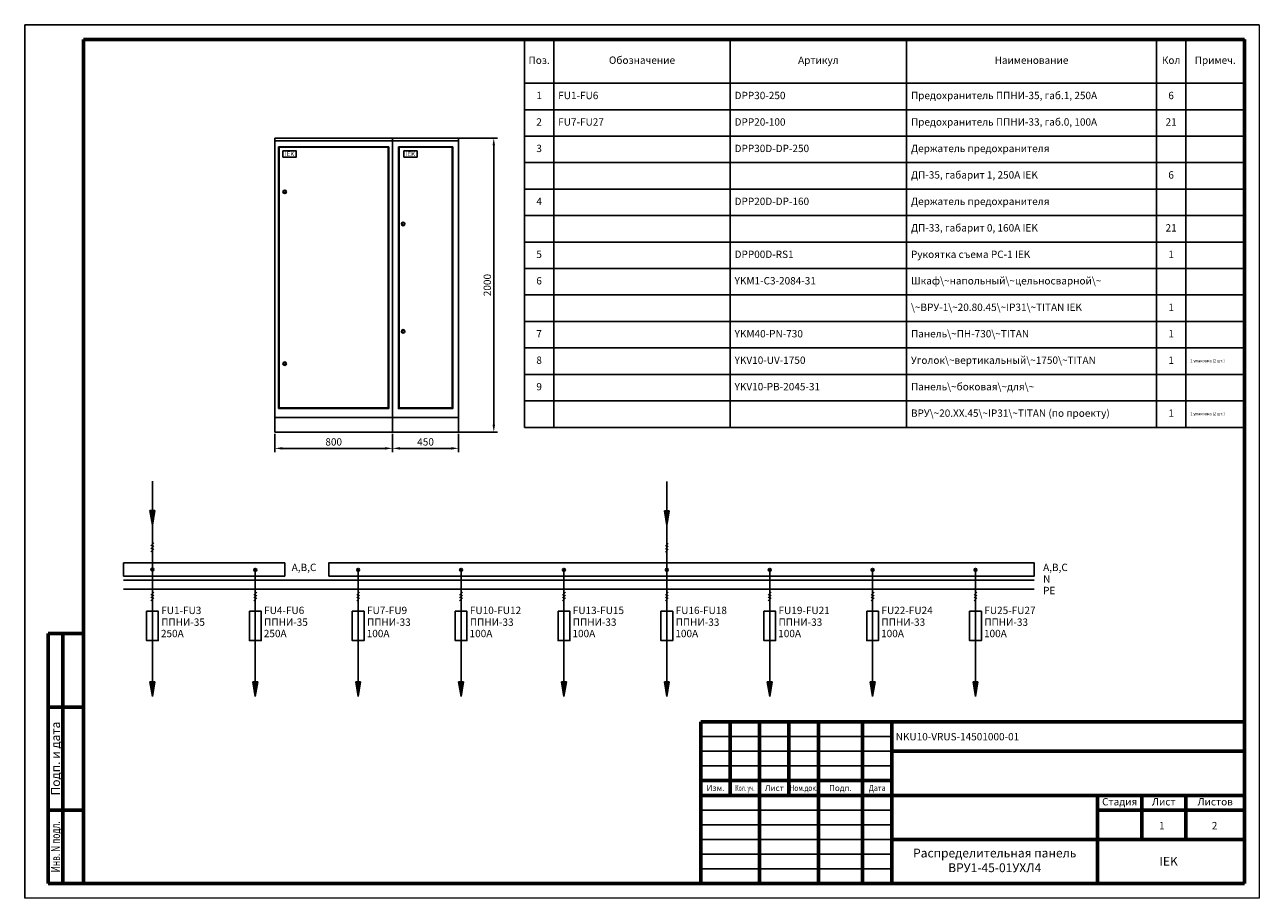
# Model space of a CAD drawing. Units: millimetres. Extents: x 36765 to 37628, y 14006 to 14306.
# Drawn here: x 36765 to 37185, y 14009 to 14306 of the extents above; entities that cross this region are included whole.
import ezdxf
from ezdxf.enums import TextEntityAlignment as Align

# ---------------------------------------------------------------- set-up
doc = ezdxf.new("R2010")
doc.units = ezdxf.units.MM
doc.linetypes.add('HIDDEN', pattern=[0.375, 0.25, -0.125])
doc.layers.add('Штамп', color=7, linetype='Continuous', lineweight=18)
doc.layers.add('Электрические линии', color=7, linetype='Continuous', lineweight=25)
doc.styles.add('GOST 2.304', font='CS_Gost2304.shx', dxfattribs={"oblique": 15, "height": 2.5})
doc.styles.get("Standard").update_dxf_attribs({"font": 'arial.ttf'})
doc.dimstyles.new('ISO-25', dxfattribs={"dimtxt": 2.5, "dimasz": 2.5, "dimexe": 1.25, "dimexo": 0.625, "dimtad": 1, "dimdec": 0, "dimlfac": 20, "dimtxsty": 'GOST 2.304', "dimcen": 2.5, "dimadec": 0, "dimazin": 0, "dimtfac": 1, "dimtdec": 0, "dimtmove": 0, "dimatfit": 3, "dimfxl": 0, "dimarcsym": 0})

# ---------------------------------------------------------------- blocks, each defined once
blk = doc.blocks.new('3 фазы')
for p, q in [((2643.65, 2295.35), (2642.65, 2294.36)), ((2643.65, 2294.35), (2642.65, 2293.36)), ((2643.65, 2293.35), (2642.65, 2292.36)), ((2643.16, 2294.4), (2643.16, 2293.37))]:
    blk.add_line(p, q)
blk = doc.blocks.new('предохранитель')
blk.add_line((0, 0), (0, -18))
blk.add_lwpolyline([(-2, -4), (-2, -14), (2, -14), (2, -4)], close=True)
at = {"oblique": 10}
for tag, p in [('ПРИМЕЧАНИЕ', (2.89, -0.81)), ('МАРКА', (12.31, -8.64)), ('НОМ_ЗНАЧЕНИЕ', (2.89, -12.85))]:
    blk.add_attdef(tag, p, '', height=3, dxfattribs=at)
blk = doc.blocks.new('*T13')
at = {"color": 0, "linetype": 'ByBlock', "lineweight": -2}
for p, q in [((0, 0), (245, 0)), ((0, 0), (0, -132)), ((10, 0), (10, -132)), ((70, 0), (70, -132)), ((130, 0), (130, -132)), ((215, 0), (215, -132)), ((225, 0), (225, -132)), ((245, 0), (245, -132)), ((0, -15), (245, -15)), ((0, -24), (245, -24)), ((0, -33), (245, -33)), ((0, -42), (245, -42)), ((0, -51), (245, -51)), ((0, -60), (245, -60)), ((0, -69), (245, -69)), ((0, -78), (245, -78)), ((0, -87), (245, -87)), ((0, -96), (245, -96)), ((0, -105), (245, -105)), ((0, -114), (245, -114)), ((0, -123), (245, -123)), ((0, -132), (245, -132))]:
    blk.add_line(p, q, dxfattribs=at)
at = {"color": 0, "style": 'GOST 2.304'}
for s, insert, char_height, width, attachment_point in [('Поз.', (5, -7.5), 2.5, 7, 5), ('Обозначение', (40, -7.5), 2.5, 57, 5), ('Артикул', (100, -7.5), 2.5, 57, 5), ('Наименование', (172.5, -7.5), 2.5, 82, 5), ('Кол', (220, -7.5), 2.5, 7, 5), ('Примеч.', (235, -7.5), 2.5, 17, 5), ('1', (5, -19.5), 2.5, 7, 5), ('FU1-FU6', (11.5, -19.5), 2.5, 57, 4), ('DPP30-250', (71.5, -19.5), 2.5, 57, 4), ('Предохранитель ППНИ-35, габ.1, 250А', (131.5, -19.5), 2.5, 82, 4), ('6', (220, -19.5), 2.5, 7, 5), ('2', (5, -28.5), 2.5, 7, 5), ('FU7-FU27', (11.5, -28.5), 2.5, 57, 4), ('DPP20-100', (71.5, -28.5), 2.5, 57, 4), ('Предохранитель ППНИ-33, габ.0, 100А', (131.5, -28.5), 2.5, 82, 4), ('21', (220, -28.5), 2.5, 7, 5), ('3', (5, -37.5), 2.5, 7, 5), ('DPP30D-DP-250', (71.5, -37.5), 2.5, 57, 4), ('Держатель предохранителя', (131.5, -37.5), 2.5, 82, 4), ('ДП-35, габарит 1, 250А IEK', (131.5, -46.5), 2.5, 82, 4), ('6', (220, -46.5), 2.5, 7, 5), ('4', (5, -55.5), 2.5, 7, 5), ('DPP20D-DP-160', (71.5, -55.5), 2.5, 57, 4), ('Держатель предохранителя', (131.5, -55.5), 2.5, 82, 4), ('ДП-33, габарит 0, 160А IEK', (131.5, -64.5), 2.5, 82, 4), ('21', (220, -64.5), 2.5, 7, 5), ('5', (5, -73.5), 2.5, 7, 5), ('DPP00D-RS1', (71.5, -73.5), 2.5, 57, 4), ('Рукоятка съема РС-1 IEK', (131.5, -73.5), 2.5, 82, 4), ('1', (220, -73.5), 2.5, 7, 5), ('6', (5, -82.5), 2.5, 7, 5), ('YKM1-C3-2084-31', (71.5, -82.5), 2.5, 57, 4), ('Шкаф\\~напольный\\~цельносварной\\~', (131.5, -82.5), 2.5, 82, 4), ('\\~ВРУ-1\\~20.80.45\\~IP31\\~TITAN IEK', (131.5, -91.5), 2.5, 82, 4), ('1', (220, -91.5), 2.5, 7, 5), ('7', (5, -100.5), 2.5, 7, 5), ('YKM40-PN-730', (71.5, -100.5), 2.5, 57, 4), ('Панель\\~ПН-730\\~TITAN', (131.5, -100.5), 2.5, 82, 4), ('1', (220, -100.5), 2.5, 7, 5), ('8', (5, -109.5), 2.5, 7, 5), ('YKV10-UV-1750', (71.5, -109.5), 2.5, 57, 4), ('Уголок\\~вертикальный\\~1750\\~TITAN', (131.5, -109.5), 2.5, 82, 4), ('1', (220, -109.5), 2.5, 7, 5), ('1 упаковка (2 шт.)', (226.5, -109.5), 1, 17, 4), ('9', (5, -118.5), 2.5, 7, 5), ('YKV10-PB-2045-31', (71.5, -118.5), 2.5, 57, 4), ('Панель\\~боковая\\~для\\~', (131.5, -118.5), 2.5, 82, 4), ('ВРУ\\~20.ХХ.45\\~IP31\\~TITAN (по проекту)', (131.5, -127.5), 2.5, 82, 4), ('1', (220, -127.5), 2.5, 7, 5), ('1 упаковка (2 шт.)', (226.5, -127.5), 1, 17, 4)]:
    blk.add_mtext(s, dxfattribs=dict(at, insert=insert, char_height=char_height, width=width, attachment_point=attachment_point))
blk = doc.blocks.new('*D22')
at = {"color": 0, "lineweight": -2}
for p, q in [((36850.39, 14166.59), (36850.39, 14160.45)), ((36890.39, 14166.59), (36890.39, 14160.45)), ((36852.89, 14161.7), (36887.89, 14161.7))]:
    blk.add_line(p, q, dxfattribs=at)
at = {"color": 0}
for points in [[(36852.89, 14162.12), (36852.89, 14161.28), (36850.39, 14161.7)], [(36887.89, 14162.12), (36887.89, 14161.28), (36890.39, 14161.7)]]:
    blk.add_solid(points, dxfattribs=at)
at = {"layer": 'Defpoints', "color": 0}
for p in [(36850.39, 14167.21), (36890.39, 14167.21), (36890.39, 14161.7)]:
    blk.add_point(p, dxfattribs=at)
at = {"color": 0, "insert": (36870.39, 14163.58), "char_height": 2.5, "attachment_point": 5, "style": 'GOST 2.304'}
blk.add_mtext('800', dxfattribs=at)
blk = doc.blocks.new('*D20')
at = {"color": 0, "lineweight": -2}
for p, q in [((36912.89, 14267.21), (36926.1, 14267.21)), ((36924.85, 14264.71), (36924.85, 14169.71)), ((36912.89, 14167.21), (36926.1, 14167.21))]:
    blk.add_line(p, q, dxfattribs=at)
at = {"color": 0}
for points in [[(36924.43, 14264.71), (36925.27, 14264.71), (36924.85, 14267.21)], [(36924.43, 14169.71), (36925.27, 14169.71), (36924.85, 14167.21)]]:
    blk.add_solid(points, dxfattribs=at)
at = {"layer": 'Defpoints', "color": 0}
for p in [(36912.27, 14267.21), (36912.27, 14167.21), (36924.85, 14167.21)]:
    blk.add_point(p, dxfattribs=at)
at = {"color": 0, "insert": (36922.97, 14217.21), "char_height": 2.5, "attachment_point": 5, "rotation": 90, "style": 'GOST 2.304'}
blk.add_mtext('2000', dxfattribs=at)
blk = doc.blocks.new('*D21')
at = {"color": 0, "lineweight": -2}
for p, q in [((36890.39, 14166.59), (36890.39, 14160.45)), ((36912.89, 14166.59), (36912.89, 14160.45)), ((36892.89, 14161.7), (36910.39, 14161.7))]:
    blk.add_line(p, q, dxfattribs=at)
at = {"color": 0}
for points in [[(36892.89, 14162.12), (36892.89, 14161.28), (36890.39, 14161.7)], [(36910.39, 14162.12), (36910.39, 14161.28), (36912.89, 14161.7)]]:
    blk.add_solid(points, dxfattribs=at)
at = {"layer": 'Defpoints', "color": 0}
for p in [(36890.39, 14167.21), (36912.89, 14167.21), (36912.89, 14161.7)]:
    blk.add_point(p, dxfattribs=at)
at = {"color": 0, "insert": (36901.64, 14163.58), "char_height": 2.5, "attachment_point": 5, "style": 'GOST 2.304'}
blk.add_mtext('450', dxfattribs=at)

msp = doc.modelspace()

# ---------------------------------------------------------------- hatches: boundary and pattern name
for points in [[(36808.719, 14135.595), (36809.553, 14140.595), (36807.886, 14140.595)], [(36983.722, 14135.447), (36984.555, 14140.447), (36982.888, 14140.447)], [(36808.719, 14077.332), (36809.553, 14082.332), (36807.886, 14082.332)], [(36843.722, 14077.332), (36844.555, 14082.332), (36842.888, 14082.332)], [(36878.719, 14077.332), (36879.553, 14082.332), (36877.886, 14082.332)], [(36913.722, 14077.332), (36914.555, 14082.332), (36912.888, 14082.332)], [(36948.719, 14077.332), (36949.553, 14082.332), (36947.886, 14082.332)], [(36983.722, 14077.332), (36984.555, 14082.332), (36982.888, 14082.332)], [(37018.719, 14077.332), (37019.553, 14082.332), (37017.886, 14082.332)], [(37053.722, 14077.332), (37054.555, 14082.332), (37052.888, 14082.332)], [(37088.722, 14077.332), (37089.555, 14082.332), (37087.888, 14082.332)]]:
    msp.add_hatch(color=256).paths.add_polyline_path(points)
h = msp.add_hatch(color=256)
edge = h.paths.add_edge_path()
edge.add_arc((36808.719, 14120.522), 0.5, 0, 360)
h = msp.add_hatch(color=256)
edge = h.paths.add_edge_path()
edge.add_arc((36843.722, 14120.374), 0.5, 0, 360)
h = msp.add_hatch(color=256)
edge = h.paths.add_edge_path()
edge.add_arc((36878.719, 14120.374), 0.5, 0, 360)
h = msp.add_hatch(color=256)
edge = h.paths.add_edge_path()
edge.add_arc((36913.722, 14120.374), 0.5, 0, 360)
h = msp.add_hatch(color=256)
edge = h.paths.add_edge_path()
edge.add_arc((36948.719, 14120.374), 0.5, 0, 360)
h = msp.add_hatch(color=256)
edge = h.paths.add_edge_path()
edge.add_arc((36983.722, 14120.374), 0.5, 0, 360)
h = msp.add_hatch(color=256)
edge = h.paths.add_edge_path()
edge.add_arc((37018.719, 14120.374), 0.5, 0, 360)
h = msp.add_hatch(color=256)
edge = h.paths.add_edge_path()
edge.add_arc((37053.722, 14120.374), 0.5, 0, 360)
h = msp.add_hatch(color=256)
edge = h.paths.add_edge_path()
edge.add_arc((37088.722, 14120.374), 0.5, 0, 360)

# ---------------------------------------------------------------- linework, layer by layer
at = {"color": 7, "ltscale": 100}
msp.add_line((37185.269, 14305.733), (36765.269, 14305.733), dxfattribs=at)
at = {"ltscale": 100}
for p, q in [((36765.269, 14305.733), (36765.269, 14008.733)), ((36808.719, 14120.522), (36808.719, 14135.595)), ((36983.722, 14120.374), (36983.722, 14135.447)), ((36798.925, 14118.272), (36798.925, 14122.772)), ((36853.722, 14120.522), (36853.722, 14122.772)), ((36853.722, 14122.772), (36853.722, 14118.272)), ((36868.719, 14122.772), (36868.719, 14118.272)), ((37108.722, 14116.888), (36798.925, 14116.888)), ((36808.719, 14110.332), (36808.719, 14120.374)), ((36843.722, 14110.332), (36843.722, 14120.374)), ((36878.719, 14110.332), (36878.719, 14120.374)), ((36913.722, 14110.332), (36913.722, 14120.374)), ((36948.719, 14110.332), (36948.719, 14120.374)), ((36983.722, 14110.332), (36983.722, 14120.374)), ((37018.719, 14110.332), (37018.719, 14120.374)), ((37053.722, 14110.332), (37053.722, 14120.374)), ((37088.722, 14110.332), (37088.722, 14120.374)), ((37088.722, 14110.332), (37088.722, 14120.374)), ((37108.722, 14113.806), (36798.925, 14113.809))]:
    msp.add_line(p, q, dxfattribs=at)
for p, q in [((36850.392, 14266.211), (36890.392, 14266.211)), ((36890.392, 14266.211), (36912.892, 14266.211)), ((36850.392, 14172.211), (36890.392, 14172.211)), ((36890.392, 14172.211), (36912.892, 14172.211)), ((36808.719, 14140.595), (36808.719, 14150.595)), ((36983.722, 14140.447), (36983.722, 14150.447)), ((36809.553, 14140.595), (36807.886, 14140.595)), ((36807.886, 14140.595), (36808.719, 14135.595)), ((36808.719, 14135.595), (36809.553, 14140.595)), ((36984.555, 14140.447), (36982.888, 14140.447)), ((36982.888, 14140.447), (36983.722, 14135.447)), ((36983.722, 14135.447), (36984.555, 14140.447)), ((36808.719, 14082.332), (36808.719, 14092.332)), ((36843.722, 14082.332), (36843.722, 14092.332)), ((36878.719, 14082.332), (36878.719, 14092.332)), ((36913.722, 14082.332), (36913.722, 14092.332)), ((36948.719, 14082.332), (36948.719, 14092.332)), ((36983.722, 14082.332), (36983.722, 14092.332)), ((37018.719, 14082.332), (37018.719, 14092.332)), ((37053.722, 14082.332), (37053.722, 14092.332)), ((37088.722, 14082.332), (37088.722, 14092.332)), ((36809.553, 14082.332), (36807.886, 14082.332)), ((36807.886, 14082.332), (36808.719, 14077.332)), ((36808.719, 14077.332), (36809.553, 14082.332)), ((36844.555, 14082.332), (36842.888, 14082.332)), ((36842.888, 14082.332), (36843.722, 14077.332)), ((36843.722, 14077.332), (36844.555, 14082.332)), ((36879.553, 14082.332), (36877.886, 14082.332)), ((36877.886, 14082.332), (36878.719, 14077.332)), ((36878.719, 14077.332), (36879.553, 14082.332)), ((36914.555, 14082.332), (36912.888, 14082.332)), ((36912.888, 14082.332), (36913.722, 14077.332)), ((36913.722, 14077.332), (36914.555, 14082.332)), ((36949.553, 14082.332), (36947.886, 14082.332)), ((36947.886, 14082.332), (36948.719, 14077.332)), ((36948.719, 14077.332), (36949.553, 14082.332)), ((36984.555, 14082.332), (36982.888, 14082.332)), ((36982.888, 14082.332), (36983.722, 14077.332)), ((36983.722, 14077.332), (36984.555, 14082.332)), ((37019.553, 14082.332), (37017.886, 14082.332)), ((37017.886, 14082.332), (37018.719, 14077.332)), ((37018.719, 14077.332), (37019.553, 14082.332)), ((37054.555, 14082.332), (37052.888, 14082.332)), ((37052.888, 14082.332), (37053.722, 14077.332)), ((37053.722, 14077.332), (37054.555, 14082.332)), ((37089.555, 14082.332), (37087.888, 14082.332)), ((37087.888, 14082.332), (37088.722, 14077.332)), ((37088.722, 14077.332), (37089.555, 14082.332))]:
    msp.add_line(p, q)
for points in [[(36850.392, 14267.211), (36890.392, 14267.211), (36890.392, 14167.211), (36850.392, 14167.211)], [(36851.642, 14175.211), (36889.142, 14175.211), (36889.142, 14264.211), (36851.642, 14264.211)], [(36851.892, 14175.486), (36888.892, 14175.486), (36888.892, 14264.086), (36851.892, 14264.086)], [(36890.392, 14267.211), (36912.892, 14267.211), (36912.892, 14167.211), (36890.392, 14167.211)], [(36892.392, 14264.211), (36910.892, 14264.211), (36910.892, 14175.211), (36892.392, 14175.211)], [(36892.642, 14264.086), (36910.642, 14264.086), (36910.642, 14175.486), (36892.642, 14175.486)], [(36853.139, 14262.809), (36857.639, 14262.809), (36857.639, 14260.709), (36853.139, 14260.709)], [(36894.27, 14262.809), (36898.77, 14262.809), (36898.77, 14260.709), (36894.27, 14260.709)], [(36868.719, 14118.272), (37108.722, 14118.272), (37108.722, 14122.771), (36868.719, 14122.771)]]:
    msp.add_lwpolyline(points, close=True)
for centre, radius in [((36853.73, 14248.936), 0.6), ((36853.73, 14248.936), 0.428), ((36894.015, 14237.986), 0.6), ((36894.015, 14237.986), 0.428), ((36894.015, 14201.486), 0.6), ((36894.015, 14201.486), 0.428), ((36853.73, 14190.486), 0.6), ((36853.73, 14190.486), 0.428), ((36808.719, 14120.522), 0.5), ((36843.722, 14120.374), 0.5), ((36878.719, 14120.374), 0.5), ((36913.722, 14120.374), 0.5), ((36948.719, 14120.374), 0.5), ((36983.722, 14120.374), 0.5), ((37018.719, 14120.374), 0.5), ((37053.722, 14120.374), 0.5), ((37088.722, 14120.374), 0.5)]:
    msp.add_circle(centre, radius)
at = {"layer": 'Штамп', "color": 7, "ltscale": 0.083333}
for p, q in [((37058.812, 14305.733), (36765.269, 14305.733)), ((36765.269, 14305.733), (37185.269, 14305.733))]:
    msp.add_line(p, q, dxfattribs=at)
at = {"layer": 'Штамп', "ltscale": 0.083333}
for p, q in [((36765.269, 14305.733), (36765.269, 14008.733)), ((37185.269, 14305.733), (37185.269, 14008.733)), ((37185.269, 14008.733), (36765.269, 14008.733))]:
    msp.add_line(p, q, dxfattribs=at)
at = {"layer": 'Штамп', "color": 7, "lineweight": 60, "ltscale": 0.083333}
msp.add_line((37180.269, 14300.733), (36785.269, 14300.733), dxfattribs=at)
at = {"layer": 'Штамп', "lineweight": 60, "ltscale": 0.083333}
for p, q in [((36785.269, 14300.733), (36785.269, 14013.733)), ((37180.269, 14013.733), (37180.269, 14300.733)), ((36773.269, 14013.733), (37178.176, 14013.733))]:
    msp.add_line(p, q, dxfattribs=at)
at = {"layer": 'Штамп', "linetype": 'Continuous', "lineweight": 60}
for p, q in [((36773.269, 14013.733), (36773.269, 14098.733)), ((36773.269, 14098.733), (36785.269, 14098.733)), ((36778.269, 14013.733), (36778.269, 14098.733)), ((36773.269, 14073.733), (36785.269, 14073.733)), ((36773.269, 14038.733), (36785.269, 14038.733)), ((36785.269, 14013.733), (36773.269, 14013.733))]:
    msp.add_line(p, q, dxfattribs=at)
at = {"layer": 'Штамп', "linetype": 'Continuous', "lineweight": 60, "ltscale": 0.5}
for p, q in [((36995.269, 14068.733), (37180.269, 14068.733)), ((36995.269, 14013.733), (36995.269, 14068.733)), ((37005.269, 14068.733), (37005.269, 14043.733)), ((37015.269, 14068.733), (37015.269, 14013.733)), ((37025.269, 14068.733), (37025.269, 14043.733)), ((37035.269, 14068.733), (37035.269, 14013.733)), ((37050.269, 14068.733), (37050.269, 14013.733)), ((37060.269, 14013.733), (37060.269, 14068.722)), ((37180.269, 14013.733), (37180.269, 14068.733)), ((37060.269, 14058.733), (37180.269, 14058.733)), ((36995.269, 14048.733), (37060.269, 14048.733)), ((36995.269, 14043.733), (37180.269, 14043.733)), ((37130.269, 14013.733), (37130.269, 14043.733)), ((37130.269, 14043.733), (37130.269, 14013.733)), ((37145.269, 14043.733), (37145.269, 14028.733)), ((37160.269, 14043.733), (37160.269, 14028.733)), ((37130.269, 14038.733), (37180.269, 14038.733)), ((37060.269, 14028.733), (37180.269, 14028.733)), ((36995.269, 14013.733), (37180.269, 14013.733))]:
    msp.add_line(p, q, dxfattribs=at)
at = {"layer": 'Штамп', "linetype": 'Continuous', "lineweight": 25, "ltscale": 0.5}
for p, q in [((36995.269, 14063.733), (37060.269, 14063.733)), ((36995.269, 14058.733), (37060.269, 14058.733)), ((36995.269, 14053.733), (37060.269, 14053.733)), ((36995.269, 14038.733), (37060.269, 14038.733)), ((36995.269, 14033.733), (37060.269, 14033.733)), ((36995.269, 14028.733), (37060.269, 14028.733)), ((36995.269, 14023.733), (37060.269, 14023.733)), ((36995.269, 14018.733), (37060.269, 14018.733))]:
    msp.add_line(p, q, dxfattribs=at)
at = {"layer": 'Штамп', "ltscale": 0.5}
for p, q in [((37130.269, 14043.733), (37180.269, 14043.733)), ((37180.269, 14043.733), (37180.269, 14027.621))]:
    msp.add_line(p, q, dxfattribs=at)
at = {"layer": 'Электрические линии', "lineweight": 25, "ltscale": 0.083333}
msp.add_line((37180.269, 14288.381), (37180.269, 14171.381), dxfattribs=at)
at = {"layer": 'Электрические линии', "lineweight": 25, "ltscale": 100}
for p, q in [((36853.722, 14122.772), (36798.925, 14122.772)), ((36798.925, 14118.272), (36853.722, 14118.272))]:
    msp.add_line(p, q, dxfattribs=at)

# ---------------------------------------------------------------- block references
msp.add_blockref('*T13', (36935.269, 14300.847))
at = {"linetype": 'HIDDEN', "ltscale": 100}
for p in [(34165.566, 11834.206), (34340.568, 11834.058), (34165.564, 11817.479), (34200.566, 11817.479), (34235.564, 11817.479), (34270.566, 11817.479), (34305.564, 11817.479), (34340.566, 11817.479), (34375.564, 11817.479), (34410.566, 11817.479), (34445.566, 11817.479)]:
    msp.add_blockref('3 фазы', p, dxfattribs=at)
at = {"ltscale": 100}
ref = msp.add_blockref('предохранитель', (36808.719, 14110.332), dxfattribs=at)
ref.add_attrib('МАРКА', 'ППНИ-35', (36811.719, 14101.364), dxfattribs={"height": 2.5, "style": 'GOST 2.304', "oblique": 15})
ref.add_attrib('ПОЗИЦИЯ', 'FU1-FU3', (36811.719, 14105.364), dxfattribs={"height": 2.5, "style": 'GOST 2.304', "oblique": 15})
ref.add_attrib('НОМ_ЗНАЧЕНИЕ', '250А', (36811.611, 14097.502), dxfattribs={"height": 2.5, "style": 'GOST 2.304', "oblique": 15})
ref = msp.add_blockref('предохранитель', (36843.722, 14110.334), dxfattribs=at)
ref.add_attrib('МАРКА', 'ППНИ-35', (36846.722, 14101.366), dxfattribs={"height": 2.5, "style": 'GOST 2.304', "oblique": 15})
ref.add_attrib('ПОЗИЦИЯ', 'FU4-FU6', (36846.722, 14105.366), dxfattribs={"height": 2.5, "style": 'GOST 2.304', "oblique": 15})
ref.add_attrib('НОМ_ЗНАЧЕНИЕ', '250А', (36846.613, 14097.504), dxfattribs={"height": 2.5, "style": 'GOST 2.304', "oblique": 15})
ref = msp.add_blockref('предохранитель', (36878.719, 14110.332), dxfattribs=at)
ref.add_attrib('МАРКА', 'ППНИ-33', (36881.719, 14101.364), dxfattribs={"height": 2.5, "style": 'GOST 2.304', "oblique": 15})
ref.add_attrib('ПОЗИЦИЯ', 'FU7-FU9', (36881.719, 14105.364), dxfattribs={"height": 2.5, "style": 'GOST 2.304', "oblique": 15})
ref.add_attrib('НОМ_ЗНАЧЕНИЕ', '100А', (36881.611, 14097.502), dxfattribs={"height": 2.5, "style": 'GOST 2.304', "oblique": 15})
ref = msp.add_blockref('предохранитель', (36913.722, 14110.332), dxfattribs=at)
ref.add_attrib('МАРКА', 'ППНИ-33', (36916.722, 14101.364), dxfattribs={"height": 2.5, "style": 'GOST 2.304', "oblique": 15})
ref.add_attrib('ПОЗИЦИЯ', 'FU10-FU12', (36916.722, 14105.364), dxfattribs={"height": 2.5, "style": 'GOST 2.304', "oblique": 15})
ref.add_attrib('НОМ_ЗНАЧЕНИЕ', '100А', (36916.613, 14097.502), dxfattribs={"height": 2.5, "style": 'GOST 2.304', "oblique": 15})
ref = msp.add_blockref('предохранитель', (36948.719, 14110.332), dxfattribs=at)
ref.add_attrib('МАРКА', 'ППНИ-33', (36951.719, 14101.364), dxfattribs={"height": 2.5, "style": 'GOST 2.304', "oblique": 15})
ref.add_attrib('ПОЗИЦИЯ', 'FU13-FU15', (36951.719, 14105.364), dxfattribs={"height": 2.5, "style": 'GOST 2.304', "oblique": 15})
ref.add_attrib('НОМ_ЗНАЧЕНИЕ', '100А', (36951.611, 14097.502), dxfattribs={"height": 2.5, "style": 'GOST 2.304', "oblique": 15})
ref = msp.add_blockref('предохранитель', (36983.722, 14110.332), dxfattribs=at)
ref.add_attrib('МАРКА', 'ППНИ-33', (36986.722, 14101.364), dxfattribs={"height": 2.5, "style": 'GOST 2.304', "oblique": 15})
ref.add_attrib('ПОЗИЦИЯ', 'FU16-FU18', (36986.722, 14105.364), dxfattribs={"height": 2.5, "style": 'GOST 2.304', "oblique": 15})
ref.add_attrib('НОМ_ЗНАЧЕНИЕ', '100А', (36986.613, 14097.502), dxfattribs={"height": 2.5, "style": 'GOST 2.304', "oblique": 15})
ref = msp.add_blockref('предохранитель', (37018.719, 14110.332), dxfattribs=at)
ref.add_attrib('МАРКА', 'ППНИ-33', (37021.719, 14101.364), dxfattribs={"height": 2.5, "style": 'GOST 2.304', "oblique": 15})
ref.add_attrib('ПОЗИЦИЯ', 'FU19-FU21', (37021.719, 14105.364), dxfattribs={"height": 2.5, "style": 'GOST 2.304', "oblique": 15})
ref.add_attrib('НОМ_ЗНАЧЕНИЕ', '100А', (37021.611, 14097.502), dxfattribs={"height": 2.5, "style": 'GOST 2.304', "oblique": 15})
ref = msp.add_blockref('предохранитель', (37053.722, 14110.334), dxfattribs=at)
ref.add_attrib('МАРКА', 'ППНИ-33', (37056.722, 14101.366), dxfattribs={"height": 2.5, "style": 'GOST 2.304', "oblique": 15})
ref.add_attrib('ПОЗИЦИЯ', 'FU22-FU24', (37056.722, 14105.366), dxfattribs={"height": 2.5, "style": 'GOST 2.304', "oblique": 15})
ref.add_attrib('НОМ_ЗНАЧЕНИЕ', '100А', (37056.613, 14097.504), dxfattribs={"height": 2.5, "style": 'GOST 2.304', "oblique": 15})
ref = msp.add_blockref('предохранитель', (37088.722, 14110.332), dxfattribs=at)
ref.add_attrib('МАРКА', 'ППНИ-33', (37091.722, 14101.364), dxfattribs={"height": 2.5, "style": 'GOST 2.304', "oblique": 15})
ref.add_attrib('ПОЗИЦИЯ', 'FU25-FU27', (37091.722, 14105.364), dxfattribs={"height": 2.5, "style": 'GOST 2.304', "oblique": 15})
ref.add_attrib('НОМ_ЗНАЧЕНИЕ', '100А', (37091.613, 14097.502), dxfattribs={"height": 2.5, "style": 'GOST 2.304', "oblique": 15})

# ---------------------------------------------------------------- texts
at = {"attachment_point": 1, "style": 'GOST 2.304'}
for s, insert, char_height in [('IEK', (36853.817, 14262.568), 1.5), ('1', (37151.157, 14034.691), 2.5), ('2', (37169.11, 14034.691), 2.5)]:
    msp.add_mtext(s, dxfattribs=dict(at, insert=insert, char_height=char_height))
at = {"insert": (36894.951, 14262.546), "char_height": 1.5, "attachment_point": 1}
msp.add_mtext('IEK', dxfattribs=at)
at = {"char_height": 2.5, "style": 'GOST 2.304'}
for s, width, insert, attachment_point in [('A,B,C', 0.29505, (36856.099, 14122.481), 1), ('A,B,C', 0.29505, (37111.728, 14122.481), 1), ('N', 0.29505, (37111.728, 14118.552), 1), ('PE', 0.29505, (37111.728, 14114.623), 1), ('NKU10-VRUS-14501000-01', 116.53084, (37061.573, 14063.672), 4)]:
    msp.add_mtext_dynamic_manual_height_columns(s, width=width, gutter_width=12.5, heights=[0], dxfattribs=dict(at, insert=insert, attachment_point=attachment_point))
at = {"layer": 'Штамп', "color": 0, "style": 'GOST 2.304', "oblique": 15}
msp.add_text('Подп. и дата', height=3, rotation=90, dxfattribs=at).set_placement((36775.769, 14056.233), align=Align.MIDDLE_CENTER)
at = {"layer": 'Штамп', "color": 0, "ltscale": 0.5, "style": 'GOST 2.304', "oblique": 15}
for s, p in [('Изм.', (37000.269, 14046.233)), ('Лист', (37020.269, 14046.233)), ('Подп.', (37042.769, 14046.233))]:
    msp.add_text(s, height=2, dxfattribs=at).set_placement(p, align=Align.MIDDLE_CENTER)
for s, width, p in [('Кол. уч.', 0.65, (37010.269, 14046.233)), ('Ном.док.', 0.8, (37030.269, 14046.233)), ('Дата', 0.9, (37055.269, 14046.233))]:
    msp.add_text(s, height=2, dxfattribs=dict(at, width=width)).set_placement(p, align=Align.MIDDLE_CENTER)
at = {"layer": 'Штамп', "color": 0, "style": 'GOST 2.304', "oblique": 15, "width": 0.7}
msp.add_text('Инв. N подл.', height=3, rotation=90, dxfattribs=at).set_placement((36775.769, 14026.233), align=Align.MIDDLE_CENTER)
at = {"layer": 'Штамп', "color": 0, "ltscale": 100, "char_height": 2.5, "attachment_point": 5, "style": 'GOST 2.304'}
for s, insert, width in [('Стадия', (37137.769, 14041.233), 15), ('Лист', (37152.769, 14041.233), 15), ('Листов', (37170.269, 14041.233), 20)]:
    msp.add_mtext(s, dxfattribs=dict(at, insert=insert, width=width))
at = {"layer": 'Штамп', "color": 0, "ltscale": 0.5, "insert": (37095.269, 14021.233), "char_height": 3, "width": 70, "attachment_point": 5, "style": 'GOST 2.304'}
msp.add_mtext('Распределительная панель ВРУ1-45-01УХЛ4', dxfattribs=at)
at = {"layer": 'Штамп', "lineweight": 25, "ltscale": 0.5, "insert": (37154.403, 14020.925), "char_height": 3, "width": 50, "attachment_point": 5, "style": 'GOST 2.304'}
msp.add_mtext('IEK', dxfattribs=at)

# ---------------------------------------------------------------- dimensions: what is measured, and where the dimension line sits
dim = msp.add_linear_dim(base=(36924.849, 14167.211), p1=(36912.267, 14267.211), p2=(36912.267, 14167.211), angle=90, dimstyle='ISO-25')
dim.commit()
dim.dimension.update_dxf_attribs({"geometry": '*D20', "text_midpoint": (36922.974, 14217.211)})
dim = msp.add_linear_dim(base=(36890.392, 14161.701), p1=(36850.392, 14167.211), p2=(36890.392, 14167.211), dimstyle='ISO-25')
dim.commit()
dim.dimension.update_dxf_attribs({"geometry": '*D22', "text_midpoint": (36870.392, 14161.701), "dimtype": 160})
dim = msp.add_linear_dim(base=(36912.892, 14161.701), p1=(36890.392, 14167.211), p2=(36912.892, 14167.211), dimstyle='ISO-25')
dim.commit()
dim.dimension.update_dxf_attribs({"geometry": '*D21', "text_midpoint": (36901.642, 14163.576)})

doc.saveas('drawing.dxf')
